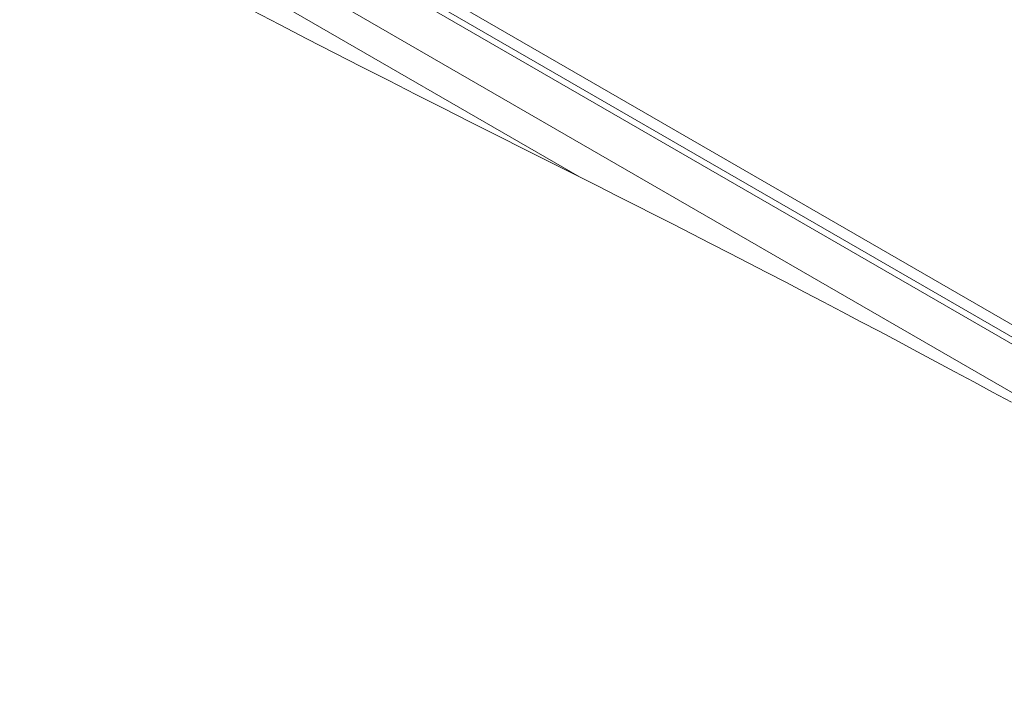
# Model space of a CAD drawing. Units: millimetres. Extents: x 0 to 1189, y 0 to 841.
# Drawn here: x 837 to 901, y 152 to 195 of the extents above; entities that cross this region are included whole.
import ezdxf

# ---------------------------------------------------------------- set-up
doc = ezdxf.new("R2010")
doc.units = ezdxf.units.MM
doc.layers.add('1', color=7, linetype='Continuous', true_color=0xffffff)

msp = doc.modelspace()

# ---------------------------------------------------------------- linework, layer by layer
at = {"layer": '1', "color": 3, "linetype": 'Continuous', "lineweight": 18}
for p, q in [((728.244, 275.384), (934.221, 156.463)), ((934.32, 155.161), (727.6, 274.511)), ((933.971, 155.818), (727.994, 274.739)), ((723.282, 273.871), (934.335, 152.02)), ((784.605, 236.259), (873.44, 184.97)), ((873.451, 184.964), (784.639, 236.24))]:
    msp.add_line(p, q, dxfattribs=at)
for points in [[(852.287, 195.73), (854.053, 194.81), (855.818, 193.897), (857.582, 192.989), (859.346, 192.086), (861.109, 191.189), (862.871, 190.295), (864.633, 189.404), (866.394, 188.516), (868.156, 187.629), (869.917, 186.743), (871.678, 185.857), (873.44, 184.97)], [(901.384, 170.398), (900.166, 171.056), (898.948, 171.712), (897.73, 172.366), (896.513, 173.019), (895.295, 173.669), (894.078, 174.318), (892.862, 174.963), (891.645, 175.607), (890.429, 176.248), (889.214, 176.886), (887.998, 177.522), (886.783, 178.155), (885.569, 178.786), (884.355, 179.414), (883.141, 180.039), (881.927, 180.662), (880.714, 181.283), (879.501, 181.902), (878.288, 182.519), (877.076, 183.134), (875.864, 183.747), (874.652, 184.359), (873.44, 184.97)]]:
    msp.add_lwpolyline(points, dxfattribs=at)
at = {"layer": '1', "color": 7, "linetype": 'Continuous', "lineweight": 13}
for centre, major_axis, start_param, end_param in [((2323.954, 1537.083), (-2174.224, -582.582), 0.550167, 0.680793), ((2323.965, 1537.045), (2174.232, 582.584), 3.69176, 3.822385)]:
    msp.add_ellipse(centre, major_axis=major_axis, ratio=0.707107, start_param=start_param, end_param=end_param, dxfattribs=at)
at = {"layer": '1', "color": 4, "linetype": 'Continuous', "lineweight": 13}
msp.add_ellipse((2323.96, 1537.065), major_axis=(-2174.231, -582.584), ratio=0.707107, start_param=0.550167, end_param=0.680793, dxfattribs=at)
at = {"layer": '1', "color": 3, "linetype": 'Continuous', "lineweight": 18}
msp.add_ellipse((2324.6, 1534.674), major_axis=(2174.349, 582.615), ratio=0.707107, start_param=3.729082, end_param=3.822385, dxfattribs=at)

doc.saveas('drawing.dxf')
